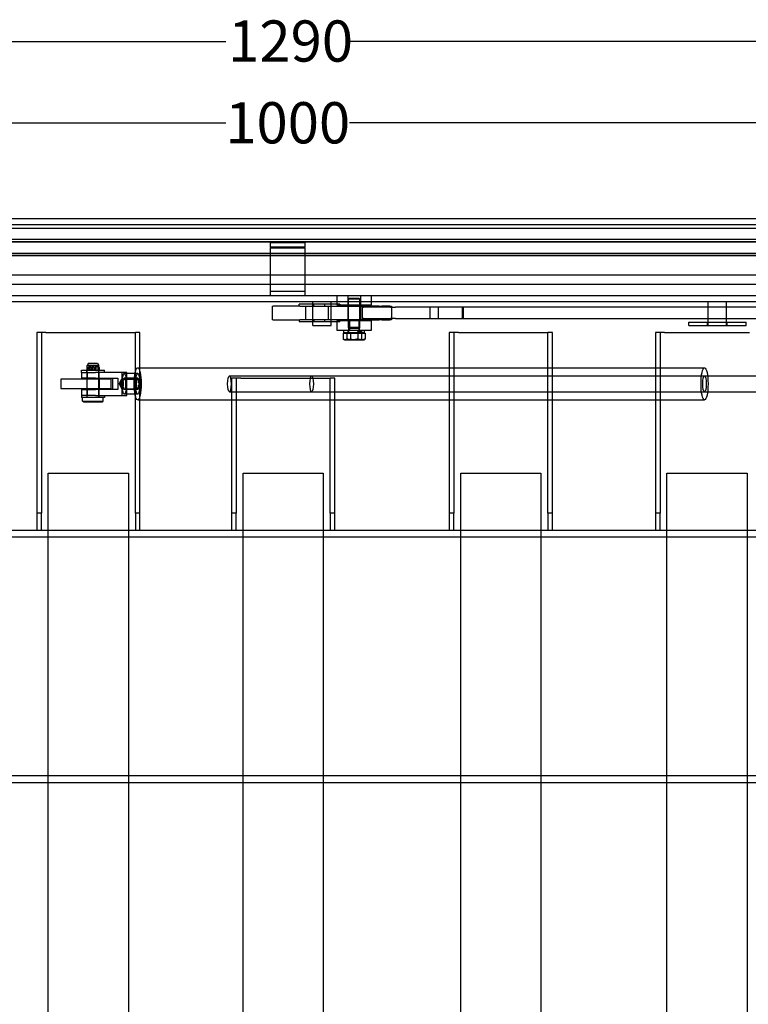
# Model space of a CAD drawing. Units: inches. Extents: x -1191 to 2749, y 2828 to 6111.
# Drawn here: x -657 to -21, y 3786 to 4646 of the extents above; entities that cross this region are included whole.
import ezdxf

# ---------------------------------------------------------------- set-up
doc = ezdxf.new("R2010")
doc.units = ezdxf.units.IN
doc.header["$LTSCALE"] = 2
for name, color, linetype in [('-D1-[Secció i Contorns]', 20, 'Continuous'), ('-D2-[Peça i El. Ppals]', 144, 'Continuous'), ('_COTAS', 10, 'Continuous')]:
    doc.layers.add(name, color=color, linetype=linetype)
doc.styles.add('DIN ACO', font='arial.ttf')
doc.dimstyles.new('ACO DIM SUPERLATIVE', dxfattribs={"dimtxt": 36, "dimasz": 15, "dimexe": 1.4, "dimexo": 0, "dimgap": 2, "dimtad": 1, "dimdec": 0, "dimzin": 9, "dimtxsty": 'DIN ACO', "dimcen": 3, "dimclrd": 157, "dimclre": 157, "dimclrt": 256, "dimadec": 0, "dimazin": 0, "dimtfac": 0.875, "dimtdec": 0, "dimtmove": 2, "dimatfit": 3, "dimfxl": 1, "dimtolj": 1, "dimlwd": 25, "dimlwe": 25, "dimarcsym": 0})

# ---------------------------------------------------------------- blocks, each defined once
blk = doc.blocks.new('*D38')
at = {"layer": '_COTAS', "color": 157, "lineweight": 25, "transparency": 16777216}
for p, q in [((-994.8, 4471.63), (-994.8, 4628.07)), ((-979.8, 4626.67), (-476.8, 4626.67)), ((279.2, 4626.67), (-368.8, 4626.67)), ((294.2, 4471.63), (294.2, 4628.07))]:
    blk.add_line(p, q, dxfattribs=at)
at = {"layer": '_COTAS', "color": 157, "transparency": 16777216}
for points in [[(-979.8, 4629.17), (-979.8, 4624.17), (-994.8, 4626.67)], [(279.2, 4629.17), (279.2, 4624.17), (294.2, 4626.67)]]:
    blk.add_solid(points, dxfattribs=at)
at = {"layer": 'Defpoints', "color": 0, "transparency": 16777216}
for p in [(-994.8, 4626.67), (-994.8, 4471.63), (294.2, 4471.63)]:
    blk.add_point(p, dxfattribs=at)
at = {"layer": '_COTAS', "transparency": 16777216, "insert": (-474.8, 4645.05), "char_height": 36, "attachment_point": 1, "style": 'DIN ACO'}
blk.add_mtext('\\A1;1290', dxfattribs=at)
blk = doc.blocks.new('*D39')
at = {"layer": '_COTAS', "color": 157, "lineweight": 25, "transparency": 16777216}
for p, q in [((-922.8, 4399.63), (-922.8, 4557.06)), ((-907.8, 4555.66), (-476.8, 4555.66)), ((62.2, 4555.66), (-368.8, 4555.66)), ((77.2, 4399.63), (77.2, 4557.06))]:
    blk.add_line(p, q, dxfattribs=at)
at = {"layer": '_COTAS', "color": 157, "transparency": 16777216}
for points in [[(-907.8, 4558.16), (-907.8, 4553.16), (-922.8, 4555.66)], [(62.2, 4558.16), (62.2, 4553.16), (77.2, 4555.66)]]:
    blk.add_solid(points, dxfattribs=at)
at = {"layer": 'Defpoints', "color": 0, "transparency": 16777216}
for p in [(77.2, 4555.66), (-922.8, 4399.63), (77.2, 4399.63)]:
    blk.add_point(p, dxfattribs=at)
at = {"layer": '_COTAS', "transparency": 16777216, "insert": (-422.8, 4555.66), "char_height": 36, "attachment_point": 5, "style": 'DIN ACO'}
blk.add_mtext('\\A1;1000', dxfattribs=at)

msp = doc.modelspace()

# ---------------------------------------------------------------- linework, layer by layer
at = {"layer": '-D1-[Secció i Contorns]'}
for p, q in [((149.2, 4471.63), (-994.8, 4471.63)), ((144.2, 4466.63), (-989.8, 4466.63)), ((-986.8, 4463.63), (141.2, 4463.63))]:
    msp.add_line(p, q, dxfattribs=at)
at = {"layer": '-D2-[Peça i El. Ppals]'}
for p, q in [((114.2, 4451.63), (-959.8, 4451.63)), ((111.2, 4453.63), (-956.8, 4453.63)), ((-956.8, 4451.63), (111.2, 4451.63)), ((-407.8, 4450.94), (-437.8, 4450.94)), ((-437.8, 4447.05), (-437.8, 4450.94)), ((-407.8, 4447.05), (-437.8, 4447.05)), ((-437.8, 4447.05), (-437.8, 4446.35)), ((-437.8, 4446.35), (-407.8, 4446.35)), ((-437.8, 4404.63), (-437.8, 4446.35)), ((-407.8, 4450.94), (-407.8, 4447.05)), ((-407.8, 4446.35), (-407.8, 4447.05)), ((-407.8, 4446.35), (-407.8, 4404.63)), ((-959.8, 4441.63), (114.2, 4441.63)), ((103.2, 4441.63), (-948.8, 4441.63)), ((-948.8, 4439.63), (103.2, 4439.63)), ((52.2, 4422.63), (-897.8, 4422.63)), ((-897.8, 4414.63), (52.2, 4414.63)), ((-379.8, 4404.63), (-927.8, 4404.63)), ((-437.8, 4408.52), (-407.8, 4408.52)), ((-379.8, 4404.63), (-379.8, 4396.63)), ((-349.8, 4404.63), (-379.8, 4404.63)), ((-370.3, 4404.63), (-370.3, 4396.63)), ((-359.3, 4404.63), (-359.3, 4396.63)), ((82.2, 4404.63), (-349.8, 4404.63)), ((-349.8, 4396.63), (-349.8, 4404.63)), ((-922.8, 4399.63), (77.2, 4399.63)), ((-436.01, 4395.63), (-435.77, 4395.63)), ((-436.01, 4383.63), (-436.01, 4395.63)), ((-412.25, 4395.63), (-435.77, 4395.63)), ((-399.96, 4397.13), (-412.95, 4397.13)), ((-412.95, 4395.63), (-412.95, 4397.13)), ((-412.25, 4395.63), (-406.85, 4395.63)), ((-406.94, 4383.63), (-406.94, 4395.63)), ((-406.85, 4395.63), (-373.83, 4395.63)), ((-400.8, 4378.63), (-400.8, 4399.63)), ((-377.43, 4397.13), (-399.96, 4397.13)), ((-399.96, 4395.63), (-399.96, 4397.13)), ((-390.41, 4395.63), (-390.41, 4397.13)), ((-387.44, 4395.63), (-387.44, 4383.63)), ((-384.8, 4378.63), (-384.8, 4399.63)), ((-379.8, 4396.63), (-349.8, 4396.63)), ((-377.43, 4397.13), (-377.43, 4395.63)), ((-373.83, 4395.63), (-357.87, 4395.63)), ((-370.3, 4395.63), (-370.3, 4383.63)), ((-368.88, 4402.43), (-369.8, 4401.51)), ((-359.8, 4401.51), (-369.8, 4401.51)), ((-369.8, 4376.93), (-369.8, 4401.51)), ((-368.88, 4402.43), (-360.72, 4402.43)), ((-360.72, 4402.43), (-359.8, 4401.51)), ((-359.8, 4376.93), (-359.8, 4401.51)), ((-359.3, 4395.63), (-359.3, 4383.63)), ((-357.96, 4394.63), (-356.69, 4394.63)), ((-357.96, 4394.63), (-357.96, 4384.63)), ((-357.87, 4395.63), (-352.83, 4395.63)), ((-333.06, 4394.63), (-356.69, 4394.63)), ((-343.05, 4395.63), (-352.83, 4395.63)), ((-343.05, 4395.63), (-340.61, 4395.63)), ((-333.57, 4395.63), (-340.61, 4395.63)), ((-333.57, 4395.63), (-332.15, 4395.63)), ((-333.06, 4394.63), (-328.83, 4394.63)), ((-332.15, 4395.63), (-332.15, 4383.63)), ((10.83, 4394.63), (-328.83, 4394.63)), ((-298.87, 4394.63), (-298.87, 4384.63)), ((-291.51, 4394.63), (-291.51, 4384.63)), ((-270.58, 4394.63), (-270.58, 4384.63)), ((-269.73, 4394.63), (-269.73, 4384.63)), ((-55.8, 4378.63), (-55.8, 4399.63)), ((-39.8, 4378.63), (-39.8, 4399.63)), ((-435.77, 4383.63), (-436.01, 4383.63)), ((-435.77, 4383.63), (-412.25, 4383.63)), ((-412.95, 4383.63), (-412.95, 4382.13)), ((-412.95, 4382.13), (-399.96, 4382.13)), ((-406.85, 4383.63), (-412.25, 4383.63)), ((-373.83, 4383.63), (-406.85, 4383.63)), ((-400.8, 4378.63), (-384.8, 4378.63)), ((-399.96, 4383.63), (-399.96, 4382.13)), ((-399.96, 4382.13), (-377.43, 4382.13)), ((-390.41, 4382.13), (-390.41, 4383.63)), ((-349.8, 4382.63), (-379.8, 4382.63)), ((-379.8, 4382.63), (-379.8, 4374.63)), ((-377.43, 4383.63), (-377.43, 4382.13)), ((-357.87, 4383.63), (-373.83, 4383.63)), ((-359.8, 4376.93), (-369.8, 4376.93)), ((-369.39, 4376.01), (-369.8, 4376.93)), ((-368.99, 4382.63), (-368.99, 4374.63)), ((-360.61, 4382.63), (-360.61, 4374.63)), ((-360.2, 4376.01), (-359.8, 4376.93)), ((-356.69, 4384.63), (-357.96, 4384.63)), ((-352.83, 4383.63), (-357.87, 4383.63)), ((-356.69, 4384.63), (-333.06, 4384.63)), ((-352.83, 4383.63), (-343.05, 4383.63)), ((-349.8, 4374.63), (-349.8, 4382.63)), ((-340.61, 4383.63), (-343.05, 4383.63)), ((-340.61, 4383.63), (-333.57, 4383.63)), ((-332.15, 4383.63), (-333.57, 4383.63)), ((-328.83, 4384.63), (-333.06, 4384.63)), ((-328.83, 4384.63), (10.83, 4384.63)), ((-72.8, 4381.63), (-22.8, 4381.63)), ((-72.8, 4378.63), (-72.8, 4381.63)), ((-72.8, 4378.63), (-22.8, 4378.63)), ((-56.3, 4378.63), (-56.3, 4381.63)), ((-39.3, 4378.63), (-39.3, 4381.63)), ((-22.8, 4378.63), (-22.8, 4381.63)), ((-641.8, 4372.63), (-641.8, 4214.63)), ((-637.8, 4372.63), (-641.8, 4372.63)), ((-637.8, 4372.63), (-637.8, 4214.63)), ((-633.8, 4372.63), (-637.8, 4372.63)), ((-633.8, 4372.63), (-559.8, 4372.63)), ((-559.8, 4372.63), (-555.8, 4372.63)), ((-551.8, 4372.63), (-555.8, 4372.63)), ((-555.8, 4214.63), (-555.8, 4372.63)), ((-551.8, 4214.63), (-551.8, 4372.63)), ((-379.8, 4374.63), (-349.8, 4374.63)), ((-374.41, 4371.83), (-374.41, 4366.79)), ((-374.41, 4371.83), (-367.88, 4371.83)), ((-373.85, 4372.43), (-373.85, 4374.63)), ((-373.85, 4372.43), (-358.29, 4372.43)), ((-372.5, 4371.83), (-372.5, 4372.43)), ((-371.33, 4371.83), (-371.33, 4366.79)), ((-370.15, 4372.43), (-370.15, 4374.63)), ((-360.2, 4376.01), (-369.39, 4376.01)), ((-369.39, 4372.43), (-369.39, 4376.01)), ((-367.88, 4371.83), (-367.88, 4366.79)), ((-367.88, 4371.83), (-358.27, 4371.83)), ((-361.72, 4371.83), (-361.72, 4366.79)), ((-360.2, 4372.43), (-360.2, 4376.01)), ((-359.45, 4372.43), (-359.45, 4374.63)), ((-357.71, 4372.43), (-358.29, 4372.43)), ((-358.27, 4371.83), (-358.27, 4366.79)), ((-358.27, 4371.83), (-355.19, 4371.83)), ((-357.71, 4372.43), (-355.75, 4372.43)), ((-357.1, 4371.83), (-357.1, 4372.43)), ((-355.75, 4372.43), (-355.75, 4374.63)), ((-355.19, 4371.83), (-355.19, 4366.79)), ((-281.8, 4372.63), (-281.8, 4214.63)), ((-277.8, 4372.63), (-281.8, 4372.63)), ((-277.8, 4372.63), (-277.8, 4214.63)), ((-273.8, 4372.63), (-277.8, 4372.63)), ((-273.8, 4372.63), (-199.8, 4372.63)), ((-199.8, 4372.63), (-195.8, 4372.63)), ((-191.8, 4372.63), (-195.8, 4372.63)), ((-195.8, 4214.63), (-195.8, 4372.63)), ((-191.8, 4214.63), (-191.8, 4372.63)), ((-101.8, 4372.63), (-101.8, 4214.63)), ((-97.8, 4372.63), (-101.8, 4372.63)), ((-97.8, 4372.63), (-97.8, 4214.63)), ((-93.8, 4372.63), (-97.8, 4372.63)), ((-93.8, 4372.63), (-19.8, 4372.63)), ((-373.3, 4366.03), (-373.75, 4366.29)), ((-373.3, 4366.03), (-371.15, 4366.03)), ((-371.15, 4366.03), (-363.08, 4366.03)), ((-363.08, 4366.03), (-356.73, 4366.03)), ((-356.73, 4366.03), (-356.3, 4366.03)), ((-356.3, 4366.03), (-355.85, 4366.29)), ((-596.64, 4345.63), (-597.8, 4343.63)), ((-587.8, 4343.63), (-597.8, 4343.63)), ((-597.8, 4315.63), (-597.8, 4343.63)), ((-596.64, 4345.63), (-588.95, 4345.63)), ((-594.68, 4342.58), (-596.37, 4342.58)), ((-596.05, 4339.68), (-596.05, 4342.58)), ((-594.68, 4342.58), (-590.91, 4342.58)), ((-594.25, 4339.68), (-594.25, 4342.58)), ((-592.8, 4339.68), (-592.8, 4342.58)), ((-591.35, 4339.68), (-591.35, 4342.58)), ((-588.01, 4342.58), (-590.91, 4342.58)), ((-588.95, 4345.63), (-587.8, 4343.63)), ((-588.32, 4339.68), (-588.32, 4342.58)), ((-587.8, 4315.63), (-587.8, 4343.63)), ((-602.8, 4339.63), (-582.8, 4339.63)), ((-602.8, 4337.63), (-602.8, 4339.63)), ((-602.8, 4337.63), (-590.61, 4337.63)), ((-602.8, 4337.63), (-602.8, 4332.63)), ((-602.8, 4337.63), (-590.61, 4337.63)), ((-598.05, 4337.63), (-598.05, 4339.63)), ((-597.8, 4337.63), (-597.8, 4332.63)), ((-597.31, 4340.69), (-597.31, 4341.56)), ((-596.37, 4339.68), (-594.68, 4339.68)), ((-595.7, 4340.69), (-595.7, 4341.56)), ((-590.91, 4339.68), (-594.68, 4339.68)), ((-590.91, 4339.68), (-588.01, 4339.68)), ((-563.29, 4337.63), (-590.61, 4337.63)), ((-589.9, 4340.69), (-589.9, 4341.56)), ((-587.8, 4337.63), (-587.8, 4332.63)), ((-587.55, 4337.63), (-587.55, 4339.63)), ((-587.06, 4340.69), (-587.06, 4341.56)), ((-582.8, 4337.63), (-582.8, 4339.63)), ((-567.66, 4337.63), (-567.66, 4317.63)), ((-553.76, 4336.63), (-565.47, 4336.63)), ((-563.29, 4317.63), (-563.29, 4337.63)), ((-553.76, 4341.63), (-59, 4341.63)), ((-473.74, 4334.63), (-59, 4334.63)), ((-401.94, 4334.63), (-1.84, 4334.63)), ((-576.8, 4331.63), (-620.8, 4331.63)), ((-620.8, 4331.63), (-620.8, 4323.63)), ((-590.61, 4332.63), (-602.8, 4332.63)), ((-598.3, 4331.63), (-598.3, 4323.63)), ((-590.61, 4332.63), (-571.1, 4332.63)), ((-587.3, 4331.63), (-587.3, 4323.63)), ((-576.8, 4323.63), (-576.8, 4331.63)), ((-575.47, 4322.63), (-575.47, 4332.63)), ((-571.1, 4332.63), (-571.1, 4322.63)), ((-569.88, 4327.63), (-567.77, 4331.51)), ((-569.88, 4327.63), (-567.77, 4323.74)), ((-567.43, 4331.82), (-553.76, 4331.82)), ((-553.76, 4332.63), (-565.47, 4332.63)), ((-471.8, 4332.63), (-471.8, 4214.63)), ((-467.8, 4332.63), (-471.8, 4332.63)), ((-467.8, 4332.63), (-467.8, 4214.63)), ((-463.8, 4332.63), (-467.8, 4332.63)), ((-463.8, 4332.63), (-389.8, 4332.63)), ((-389.8, 4332.63), (-385.8, 4332.63)), ((-381.8, 4332.63), (-385.8, 4332.63)), ((-385.8, 4214.63), (-385.8, 4332.63)), ((-381.8, 4214.63), (-381.8, 4332.63)), ((-620.8, 4323.63), (-576.8, 4323.63)), ((-602.8, 4322.63), (-602.8, 4317.63)), ((-602.8, 4322.63), (-590.61, 4322.63)), ((-590.61, 4317.63), (-602.8, 4317.63)), ((-590.61, 4317.63), (-602.8, 4317.63)), ((-602.8, 4317.63), (-602.8, 4315.63)), ((-598.05, 4317.63), (-598.05, 4315.63)), ((-597.8, 4322.63), (-597.8, 4317.63)), ((-571.1, 4322.63), (-590.61, 4322.63)), ((-590.61, 4317.63), (-563.29, 4317.63)), ((-587.8, 4322.63), (-587.8, 4317.63)), ((-587.55, 4317.63), (-587.55, 4315.63)), ((-582.8, 4317.63), (-582.8, 4315.63)), ((-567.43, 4323.44), (-553.76, 4323.44)), ((-553.76, 4322.63), (-565.47, 4322.63)), ((-553.76, 4318.63), (-565.47, 4318.63)), ((-473.74, 4320.63), (-59, 4320.63)), ((-401.94, 4320.63), (-1.84, 4320.63)), ((-582.8, 4315.63), (-602.8, 4315.63)), ((-601.8, 4312.63), (-601.8, 4315.63)), ((-601.8, 4312.63), (-583.8, 4312.63)), ((-600.8, 4311.63), (-601.8, 4312.63)), ((-584.8, 4311.63), (-600.8, 4311.63)), ((-584.8, 4311.63), (-583.8, 4312.63)), ((-583.8, 4312.63), (-583.8, 4315.63)), ((-553.76, 4313.63), (-59, 4313.63)), ((-631.8, 4249.63), (-561.8, 4249.63)), ((-631.8, 3049.63), (-631.8, 4249.63)), ((-561.8, 4249.63), (-561.8, 3049.63)), ((-461.8, 4249.63), (-391.8, 4249.63)), ((-461.8, 3049.63), (-461.8, 4249.63)), ((-391.8, 4249.63), (-391.8, 3049.63)), ((-271.8, 4249.63), (-201.8, 4249.63)), ((-271.8, 3049.63), (-271.8, 4249.63)), ((-201.8, 4249.63), (-201.8, 3049.63)), ((-91.8, 3049.63), (-91.8, 4249.63)), ((-91.8, 4249.63), (-21.8, 4249.63)), ((-21.8, 4249.63), (-21.8, 3049.63)), ((-641.8, 4214.63), (-641.8, 4199.63)), ((-637.8, 4214.63), (-641.8, 4214.63)), ((-637.8, 4199.63), (-637.8, 4214.63)), ((-551.8, 4214.63), (-555.8, 4214.63)), ((-555.8, 4214.63), (-555.8, 4199.63)), ((-551.8, 4199.63), (-551.8, 4214.63)), ((-471.8, 4214.63), (-471.8, 4199.63)), ((-467.8, 4214.63), (-471.8, 4214.63)), ((-467.8, 4199.63), (-467.8, 4214.63)), ((-381.8, 4214.63), (-385.8, 4214.63)), ((-385.8, 4214.63), (-385.8, 4199.63)), ((-381.8, 4199.63), (-381.8, 4214.63)), ((-281.8, 4214.63), (-281.8, 4199.63)), ((-277.8, 4214.63), (-281.8, 4214.63)), ((-277.8, 4199.63), (-277.8, 4214.63)), ((-191.8, 4214.63), (-195.8, 4214.63)), ((-195.8, 4214.63), (-195.8, 4199.63)), ((-191.8, 4199.63), (-191.8, 4214.63)), ((-101.8, 4214.63), (-101.8, 4199.63)), ((-97.8, 4214.63), (-101.8, 4214.63)), ((-97.8, 4199.63), (-97.8, 4214.63)), ((50.2, 4199.63), (-895.8, 4199.63)), ((50.2, 4193.63), (-895.8, 4193.63)), ((-895.8, 3985.63), (50.2, 3985.63)), ((-895.8, 3979.63), (50.2, 3979.63))]:
    msp.add_line(p, q, dxfattribs=at)
for centre, start, end in [((-594.68, 4341.56), 90, 180), ((-593.23, 4341.56), 90, 180), ((-592.36, 4341.56), 0, 90), ((-590.91, 4341.56), 0, 90), ((-594.68, 4340.69), 180, 270), ((-593.23, 4340.69), 180, 270), ((-592.36, 4340.69), 270, 0), ((-590.91, 4340.69), 270, 0)]:
    msp.add_arc(centre, 1.01, start, end, dxfattribs=at)
for centre, major_axis, ratio, start_param, end_param in [((-364.8, 4371.67), (4.15, -9.14), 0.370055, 1.486813, 1.729845), ((-364.8, 4373.19), (4.15, -9.14), 0.370055, 1.322141, 1.560278), ((-364.8, 4371.67), (7.01, -15.46), 0.370055, 1.453115, 1.594589), ((-364.8, 4373.19), (7.01, -15.46), 0.370055, 1.355839, 1.496337), ((-596.37, 4341.56), (0, 1.01), 0.933813, 0, 1.570796), ((-588.01, 4341.56), (0, 1.02), 0.933813, 4.712389, 6.283185), ((-596.37, 4340.69), (0, -1.01), 0.933813, 4.712389, 6.283185), ((-588.01, 4340.69), (0, -1.02), 0.933813, 0, 1.570796)]:
    msp.add_ellipse(centre, major_axis=major_axis, ratio=ratio, start_param=start_param, end_param=end_param, dxfattribs=at)
for centre, major_axis in [((-565.47, 4327.63), (0, -9)), ((-553.76, 4327.63), (0, -14)), ((-553.76, 4327.63), (0, -9)), ((-473.74, 4327.63), (0, 7)), ((-401.94, 4327.63), (0, -7)), ((-59, 4327.63), (0, -14)), ((-59, 4327.63), (0, -7)), ((-567.43, 4327.63), (0, -4.19)), ((-565.47, 4327.63), (0, 5)), ((-553.76, 4327.63), (0, 5)), ((-553.76, 4327.63), (0, -4.19))]:
    msp.add_ellipse(centre, major_axis=major_axis, ratio=0.218408, dxfattribs=at)
for points in [[(-372.87, 4366.03), (-373.58, 4366.03), (-374.41, 4366.79)], [(-374.41, 4366.79), (-372.66, 4366.03), (-371.15, 4366.03)], [(-371.33, 4366.79), (-372.15, 4366.03), (-372.87, 4366.03)], [(-366.52, 4366.03), (-368.75, 4366.03), (-371.33, 4366.79)], [(-371.15, 4366.03), (-369.63, 4366.03), (-367.88, 4366.79)], [(-367.88, 4366.79), (-365.31, 4366.03), (-363.08, 4366.03)], [(-361.72, 4366.79), (-364.29, 4366.03), (-366.52, 4366.03)], [(-363.08, 4366.03), (-360.84, 4366.03), (-358.27, 4366.79)], [(-358.45, 4366.03), (-359.97, 4366.03), (-361.72, 4366.79)], [(-355.19, 4366.79), (-356.94, 4366.03), (-358.45, 4366.03)], [(-358.27, 4366.79), (-357.44, 4366.03), (-356.73, 4366.03)], [(-356.73, 4366.03), (-356.01, 4366.03), (-355.19, 4366.79)]]:
    msp.add_rational_spline(points, [1, 1.0379548493, 1], degree=2, dxfattribs=at)
msp.add_open_spline([(-594.4, 4341.13), (-594.4, 4341.33), (-594.36, 4341.55), (-594.19, 4341.94), (-594.07, 4342.12), (-593.79, 4342.4), (-593.61, 4342.52), (-593.22, 4342.69), (-593, 4342.73), (-592.6, 4342.73), (-592.38, 4342.69), (-591.99, 4342.52), (-591.81, 4342.4), (-591.53, 4342.12), (-591.4, 4341.94), (-591.24, 4341.55), (-591.2, 4341.33), (-591.2, 4340.93), (-591.24, 4340.71), (-591.4, 4340.32), (-591.53, 4340.14), (-591.81, 4339.86), (-591.99, 4339.73), (-592.38, 4339.57), (-592.6, 4339.53), (-593, 4339.53), (-593.22, 4339.57), (-593.61, 4339.73), (-593.79, 4339.86), (-594.07, 4340.14), (-594.19, 4340.32), (-594.36, 4340.71), (-594.4, 4340.93), (-594.4, 4341.13)], degree=3, knots=[0, 0, 0, 0, 0.060746, 0.060746, 0.1214921, 0.1214921, 0.1822144, 0.1822144, 0.2429367, 0.2429367, 0.3036591, 0.3036591, 0.3643814, 0.3643814, 0.4251275, 0.4251275, 0.4858735, 0.4858735, 0.5466195, 0.5466195, 0.6073656, 0.6073656, 0.6680879, 0.6680879, 0.7288102, 0.7288102, 0.7895326, 0.7895326, 0.8502549, 0.8502549, 0.9110009, 0.9110009, 0.971747, 0.971747, 0.971747, 0.971747], dxfattribs=at)

# ---------------------------------------------------------------- dimensions: what is measured, and where the dimension line sits
at = {"layer": '_COTAS'}
dim = msp.add_linear_dim(base=(-994.8, 4626.67), p1=(294.2, 4471.63), p2=(-994.8, 4471.63), angle=180, text='1290', dimstyle='ACO DIM SUPERLATIVE', dxfattribs=at)
dim.commit()
dim.dimension.update_dxf_attribs({"geometry": '*D38', "text_midpoint": (-422.8, 4626.67), "dimtype": 160})
dim = msp.add_linear_dim(base=(77.2, 4555.66), p1=(-922.8, 4399.63), p2=(77.2, 4399.63), dimstyle='ACO DIM SUPERLATIVE', dxfattribs=at)
dim.commit()
dim.dimension.update_dxf_attribs({"geometry": '*D39', "text_midpoint": (-422.8, 4555.66), "dimtype": 160})

doc.saveas('drawing.dxf')
